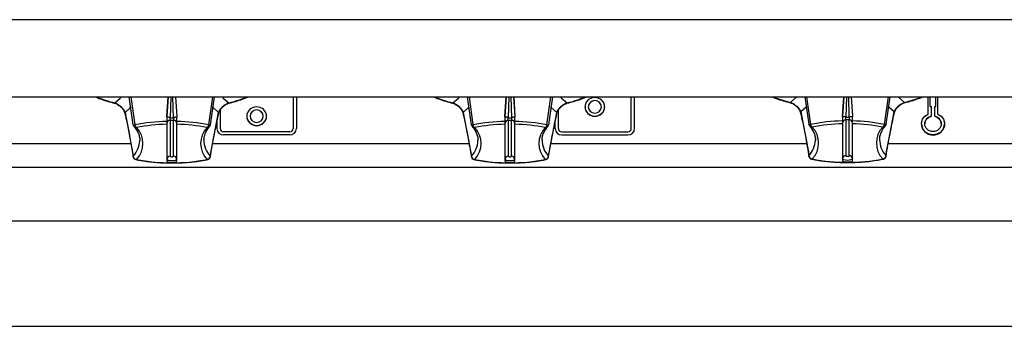
# Model space of a CAD drawing. Units: millimetres. Extents: x 141 to 1041, y 172 to 1009.
# Drawn here: x 442 to 739, y 172 to 265 of the extents above; entities that cross this region are included whole.
import ezdxf

# ---------------------------------------------------------------- set-up
doc = ezdxf.new("R2010")
doc.units = ezdxf.units.MM

msp = doc.modelspace()

# ---------------------------------------------------------------- linework, layer by layer
at = {"color": 7, "linetype": 'Continuous', "lineweight": 25}
for p, q in [((1038.15, 264.74), (143.05, 264.74)), ((141.8, 241.44), (1039.4, 241.44)), ((476.4, 233.03), (475.19, 241.44)), ((486.89, 241.44), (486.5, 235.48)), ((486.5, 235.52), (486.89, 241.44)), ((489.11, 241.44), (489.5, 235.48)), ((489.12, 241.44), (489.5, 235.52)), ((500.81, 241.44), (499.61, 233.03)), ((524.6, 241.44), (524.6, 231.86)), ((525.6, 241.44), (525.6, 231.86)), ((578.4, 233.03), (577.19, 241.44)), ((588.89, 241.44), (588.5, 235.48)), ((588.5, 235.52), (588.89, 241.44)), ((591.11, 241.44), (591.5, 235.48)), ((591.12, 241.44), (591.5, 235.52)), ((602.81, 241.44), (601.61, 233.03)), ((626.6, 231.86), (626.6, 241.44)), ((627.6, 231.86), (627.6, 241.44)), ((680.2, 233.18), (679.02, 241.44)), ((690.68, 241.44), (690.3, 235.63)), ((690.3, 235.67), (690.68, 241.44)), ((692.92, 241.44), (693.3, 235.63)), ((692.93, 241.44), (693.3, 235.67)), ((704.59, 241.44), (703.41, 233.18)), ((716.1, 236.24), (716.1, 241.44)), ((716.7, 238.53), (716.7, 241.44)), ((718.5, 238.53), (718.5, 241.44)), ((719.1, 236.24), (719.1, 241.44)), ((612.6, 238.44), (612.6, 238.44)), ((613.6, 238.44), (613.6, 238.44)), ((617.6, 238.44), (617.6, 238.44)), ((618.6, 238.44), (618.6, 238.44)), ((716.7, 238.53), (717.1, 238.53)), ((717.1, 235.57), (717.1, 238.53)), ((718.1, 238.53), (718.5, 238.53)), ((718.1, 235.57), (718.1, 238.53)), ((473.91, 236.73), (476.4, 223.56)), ((486.5, 235.48), (486.5, 234.01)), ((487.5, 235.12), (488.5, 235.12)), ((487.5, 234.32), (487.5, 235.12)), ((488.5, 235.12), (488.5, 234.32)), ((489.5, 234.01), (489.5, 235.48)), ((499.61, 223.56), (502.1, 236.73)), ((502.6, 237.45), (502.6, 231.86)), ((511.6, 235.62), (511.6, 235.62)), ((515.6, 235.62), (515.6, 235.62)), ((516.6, 235.62), (516.6, 235.62)), ((575.91, 236.73), (578.4, 223.56)), ((588.5, 235.48), (588.5, 234.01)), ((589.5, 235.12), (590.5, 235.12)), ((589.5, 234.32), (589.5, 235.12)), ((590.5, 235.12), (590.5, 234.32)), ((591.5, 234.01), (591.5, 235.48)), ((601.61, 223.56), (604.1, 236.73)), ((604.6, 231.86), (604.6, 237.45)), ((677.71, 236.88), (680.2, 223.71)), ((690.3, 235.63), (690.3, 234.16)), ((691.3, 235.27), (692.3, 235.27)), ((691.3, 234.47), (691.3, 235.27)), ((692.3, 235.27), (692.3, 234.47)), ((693.3, 234.16), (693.3, 235.63)), ((703.41, 223.71), (705.9, 236.88)), ((486.5, 233.17), (486.5, 222.11)), ((488.5, 234.32), (487.5, 234.32)), ((487.5, 234.32), (487.5, 223.53)), ((488.5, 223.53), (488.5, 234.32)), ((489.5, 222.11), (489.5, 233.17)), ((501.6, 233.77), (501.6, 231.86)), ((588.5, 233.17), (588.5, 222.11)), ((590.5, 234.32), (589.5, 234.32)), ((589.5, 234.32), (589.5, 223.53)), ((590.5, 223.53), (590.5, 234.32)), ((591.5, 222.11), (591.5, 233.17)), ((603.6, 231.86), (603.6, 233.77)), ((690.3, 233.32), (690.3, 222.26)), ((692.3, 234.47), (691.3, 234.47)), ((691.3, 234.47), (691.3, 223.68)), ((692.3, 223.68), (692.3, 234.47)), ((693.3, 222.26), (693.3, 233.32)), ((714.1, 233.27), (714.1, 233.27)), ((715.1, 233.27), (715.1, 233.27)), ((720.1, 233.27), (720.1, 233.27)), ((523.6, 230.92), (503.6, 230.92)), ((523.6, 229.98), (503.6, 229.98)), ((523.6, 229.98), (503.6, 229.98)), ((503.6, 229.98), (503.6, 229.98)), ((523.6, 229.98), (523.6, 229.98)), ((605.6, 230.92), (625.6, 230.92)), ((605.6, 229.98), (625.6, 229.98)), ((605.6, 229.98), (625.6, 229.98)), ((605.6, 229.98), (605.6, 229.98)), ((625.6, 229.98), (625.6, 229.98)), ((701.48, 228.76), (701.47, 228.55)), ((497.68, 228.61), (497.67, 228.4)), ((599.68, 228.61), (599.67, 228.4)), ((476.26, 223.89), (476.35, 223.35)), ((578.26, 223.89), (578.35, 223.35)), ((680.06, 224.04), (680.15, 223.5)), ((140.6, 220.2), (1040.6, 220.2)), ((1010.6, 203.93), (170.6, 203.93)), ((170.6, 172.18), (1010.6, 172.18))]:
    msp.add_line(p, q, dxfattribs=at)
at = {"color": 8, "linetype": 'Continuous', "lineweight": 25}
for p, q in [((475.65, 241.44), (476.85, 232.96)), ((487.69, 241.44), (487.47, 235.15)), ((488.54, 235.15), (488.36, 241.44)), ((499.15, 232.96), (500.35, 241.44)), ((577.65, 241.44), (578.85, 232.96)), ((589.69, 241.44), (589.47, 235.15)), ((590.54, 235.15), (590.36, 241.44)), ((601.15, 232.96), (602.35, 241.44)), ((679.47, 241.44), (680.65, 233.11)), ((691.48, 241.44), (691.27, 235.3)), ((692.34, 235.3), (692.16, 241.44)), ((702.95, 233.11), (704.13, 241.44)), ((475.69, 227.3), (349.84, 227.3)), ((577.69, 227.3), (500.34, 227.3)), ((679.52, 227.3), (602.34, 227.3)), ((830.19, 227.3), (704.11, 227.3))]:
    msp.add_line(p, q, dxfattribs=at)
at = {"color": 8, "linetype": 'Continuous', "lineweight": 25, "flags": 128}
for points in [[(470.8, 239.62), (472.47, 241.07), (472.82, 241.44)], [(503.18, 241.44), (503.54, 241.07), (505.21, 239.62)], [(572.8, 239.62), (574.47, 241.07), (574.82, 241.44)], [(605.18, 241.44), (605.54, 241.07), (607.21, 239.62)], [(674.6, 239.77), (676.27, 241.22), (676.48, 241.44)], [(707.12, 241.44), (707.34, 241.22), (709.01, 239.77)], [(475.74, 238.42), (475.54, 238.2), (473.91, 236.73)], [(502.1, 236.73), (500.47, 238.2), (500.23, 238.46)], [(577.74, 238.42), (577.54, 238.2), (575.91, 236.73)], [(604.1, 236.73), (602.47, 238.2), (602.23, 238.46)], [(679.54, 238.57), (679.34, 238.35), (677.71, 236.88)], [(705.9, 236.88), (704.27, 238.35), (704.03, 238.61)], [(476.38, 223.35), (476.38, 223.45), (476.4, 223.56)], [(578.38, 223.35), (578.38, 223.45), (578.4, 223.56)], [(680.18, 223.5), (680.18, 223.6), (680.2, 223.71)]]:
    msp.add_lwpolyline(points, dxfattribs=at)
at = {"color": 7, "linetype": 'Continuous', "lineweight": 25, "flags": 128}
for points in [[(615.6, 235.62), (616.63, 235.79), (617.53, 236.28), (618.2, 237.03), (618.56, 237.95), (618.56, 238.93), (618.2, 239.85), (617.53, 240.6), (616.63, 241.09), (615.6, 241.26), (614.58, 241.09), (613.68, 240.6), (613.01, 239.85), (612.65, 238.93), (612.65, 237.95), (613.01, 237.03), (613.68, 236.28), (614.58, 235.79), (615.6, 235.62)], [(513.6, 232.8), (514.63, 232.97), (515.53, 233.46), (516.2, 234.21), (516.56, 235.13), (516.56, 236.11), (516.2, 237.03), (515.53, 237.78), (514.63, 238.27), (513.6, 238.44), (512.58, 238.27), (511.68, 237.78), (511.01, 237.03), (510.65, 236.11), (510.65, 235.13), (511.01, 234.21), (511.68, 233.46), (512.58, 232.97), (513.6, 232.8)], [(615.6, 236.56), (616.37, 236.7), (617.02, 237.11), (617.45, 237.72), (617.6, 238.44), (617.45, 239.16), (617.02, 239.77), (616.37, 240.17), (615.6, 240.32), (614.84, 240.17), (614.19, 239.77), (613.76, 239.16), (613.6, 238.44), (613.76, 237.72), (614.19, 237.11), (614.84, 236.7), (615.6, 236.56)], [(487.47, 235.15), (487.5, 235.12), (487.5, 235.12)], [(488.5, 235.12), (488.51, 235.12), (488.54, 235.15)], [(513.6, 233.74), (514.37, 233.88), (515.02, 234.29), (515.45, 234.9), (515.6, 235.62), (515.45, 236.34), (515.02, 236.95), (514.37, 237.35), (513.6, 237.5), (512.84, 237.35), (512.19, 236.95), (511.76, 236.34), (511.6, 235.62), (511.76, 234.9), (512.19, 234.29), (512.84, 233.88), (513.6, 233.74)], [(589.47, 235.15), (589.5, 235.12), (589.5, 235.12)], [(590.5, 235.12), (590.51, 235.12), (590.54, 235.15)], [(691.27, 235.3), (691.3, 235.27), (691.3, 235.27)], [(692.3, 235.27), (692.31, 235.27), (692.34, 235.3)], [(719.1, 236.24), (720.06, 235.61), (720.75, 234.71), (721.08, 233.65), (721.02, 232.55), (720.57, 231.53), (719.79, 230.7), (718.76, 230.17), (717.6, 229.98), (716.44, 230.17), (715.42, 230.7), (714.64, 231.53), (714.19, 232.55), (714.13, 233.65), (714.46, 234.71), (715.14, 235.61), (716.1, 236.24)], [(718.1, 235.57), (719, 235.22), (719.69, 234.57), (720.06, 233.72), (720.05, 232.81), (719.68, 231.96), (718.99, 231.31), (718.09, 230.96), (717.12, 230.96), (716.22, 231.31), (715.53, 231.96), (715.15, 232.81), (715.15, 233.72), (715.52, 234.57), (716.2, 235.22), (717.1, 235.57)], [(476.38, 233), (476.38, 233.01), (476.4, 233.03)], [(499.61, 233.03), (499.63, 233.01), (499.63, 233)], [(578.38, 233), (578.38, 233.01), (578.4, 233.03)], [(601.61, 233.03), (601.63, 233.01), (601.63, 233)], [(680.18, 233.15), (680.18, 233.16), (680.2, 233.18)], [(703.41, 233.18), (703.43, 233.16), (703.43, 233.15)], [(478.34, 228.19), (478.34, 228.29), (478.34, 228.4)], [(580.34, 228.19), (580.34, 228.29), (580.34, 228.4)], [(682.14, 228.34), (682.14, 228.44), (682.14, 228.55)], [(476.38, 223.34), (476.38, 223.35), (476.38, 223.35)], [(487.5, 223.53), (487.54, 223.47), (487.65, 223.42), (487.81, 223.39), (488, 223.38), (488.19, 223.39), (488.36, 223.42), (488.46, 223.47), (488.5, 223.53)], [(578.38, 223.34), (578.38, 223.35), (578.38, 223.35)], [(589.5, 223.53), (589.54, 223.47), (589.65, 223.42), (589.81, 223.39), (590, 223.38), (590.19, 223.39), (590.36, 223.42), (590.46, 223.47), (590.5, 223.53)], [(680.18, 223.49), (680.18, 223.5), (680.18, 223.5)], [(693.3, 222.73), (693.19, 222.55), (692.86, 222.4), (692.38, 222.3), (691.8, 222.27), (691.23, 222.3), (690.74, 222.4), (690.42, 222.55), (690.3, 222.73)], [(691.3, 223.68), (691.34, 223.62), (691.45, 223.57), (691.61, 223.54), (691.8, 223.53), (691.99, 223.54), (692.16, 223.57), (692.26, 223.62), (692.3, 223.68)], [(489.5, 222.58), (489.39, 222.4), (489.06, 222.25), (488.58, 222.15), (488, 222.12), (487.43, 222.15), (486.94, 222.25), (486.62, 222.4), (486.5, 222.58)], [(486.5, 222.11), (486.62, 221.93), (486.94, 221.78), (487.43, 221.68), (488, 221.64), (488.58, 221.68), (489.06, 221.78), (489.39, 221.93), (489.5, 222.11)], [(591.5, 222.58), (591.39, 222.4), (591.06, 222.25), (590.58, 222.15), (590, 222.12), (589.43, 222.15), (588.94, 222.25), (588.62, 222.4), (588.5, 222.58)], [(588.5, 222.11), (588.62, 221.93), (588.94, 221.78), (589.43, 221.68), (590, 221.64), (590.58, 221.68), (591.06, 221.78), (591.39, 221.93), (591.5, 222.11)], [(690.3, 222.26), (690.42, 222.08), (690.74, 221.93), (691.23, 221.83), (691.8, 221.79), (692.38, 221.83), (692.86, 221.93), (693.19, 222.08), (693.3, 222.26)]]:
    msp.add_lwpolyline(points, dxfattribs=at)
at = {"color": 8, "linetype": 'Continuous', "lineweight": 25}
for centre, radius, start, end in [((478.25, 271.89), 33.11, 246.8424, 256.9968), ((497.76, 271.89), 33.11, 283.0032, 293.1576), ((580.25, 271.89), 33.11, 246.8424, 256.9968), ((599.76, 271.89), 33.11, 283.0032, 293.1576), ((682.23, 272.67), 33.77, 247.6228, 256.9364), ((701.37, 272.67), 33.77, 283.0636, 292.3772), ((470.65, 239.98), 0.387, 257.1143, 292.8562), ((505.36, 239.98), 0.387, 247.1442, 282.8718), ((572.65, 239.98), 0.387, 257.1143, 292.8562), ((607.36, 239.98), 0.387, 247.1442, 282.8718), ((674.45, 240.13), 0.387, 257.1143, 292.8562), ((709.16, 240.13), 0.387, 247.1442, 282.8718), ((474.32, 236.51), 0.465, 152.1536, 190.9661), ((501.69, 236.51), 0.466, 349.4419, 27.8344), ((576.32, 236.51), 0.465, 152.1536, 190.9661), ((603.69, 236.51), 0.466, 349.4419, 27.8344), ((678.12, 236.66), 0.465, 152.1536, 190.9661), ((705.49, 236.66), 0.466, 349.4419, 27.8344), ((476.66, 233.62), 0.687, 245.3656, 286.2002), ((477.28, 233.06), 0.896, 220.3622, 275.5169), ((498.72, 233.07), 0.899, 264.5973, 319.5236), ((499.32, 233.9), 0.951, 259.6135, 288.8207), ((578.66, 233.62), 0.687, 245.3656, 286.2002), ((579.28, 233.06), 0.896, 220.3622, 275.5169), ((600.72, 233.07), 0.899, 264.5973, 319.5236), ((601.32, 233.9), 0.951, 259.6135, 288.8207), ((680.46, 233.77), 0.687, 245.3656, 286.2002), ((681.08, 233.21), 0.896, 220.3622, 275.5169), ((702.52, 233.22), 0.899, 264.5973, 319.5236), ((703.12, 234.05), 0.951, 259.6135, 288.8207), ((470.87, 228.59), 7.48, 317.6913, 356.9498), ((504.99, 228.52), 7.32, 180.9347, 222.6624), ((572.87, 228.59), 7.48, 317.6913, 356.9498), ((606.99, 228.52), 7.32, 180.9347, 222.6624), ((674.67, 228.74), 7.48, 317.6913, 356.9498), ((708.79, 228.67), 7.32, 180.9347, 222.6624), ((499.16, 223.41), 0.469, 350.7828, 18.4909), ((601.16, 223.41), 0.469, 350.7828, 18.4909), ((702.96, 223.56), 0.469, 350.7828, 18.4909), ((477.22, 222.84), 0.328, 259.0418, 296.0604), ((498.78, 222.84), 0.328, 243.9396, 280.9582), ((579.22, 222.84), 0.328, 259.0418, 296.0604), ((600.78, 222.84), 0.328, 243.9396, 280.9582), ((681.02, 222.99), 0.328, 259.0418, 296.0604), ((702.58, 222.99), 0.328, 243.9396, 280.9582)]:
    msp.add_arc(centre, radius, start, end, dxfattribs=at)
at = {"color": 7, "linetype": 'Continuous', "lineweight": 25}
for centre, radius, start, end in [((615.51, 238.53), 2.91, 181.7826, 271.779), ((615.6, 238.34), 2, 2.8675, 177.1325), ((615.71, 238.52), 2.9, 267.9287, 358.5096), ((513.51, 235.71), 2.91, 181.7826, 271.779), ((513.6, 235.52), 2, 2.8675, 177.1325), ((513.71, 235.7), 2.9, 267.9287, 358.5096), ((717.48, 233.22), 2.38, 99.194, 178.8314), ((717.72, 233.22), 2.38, 1.1686, 80.806), ((477.37, 233.12), 1, 187.0272, 219.7547), ((487.44, 180.37), 53.65, 91.0016, 101.3821), ((478, 233.14), 1.16, 188.8802, 237.0297), ((487.46, 182.08), 51.09, 91.069, 101.3872), ((472.33, 227.36), 6.97, 316.344, 43.656), ((487.48, 233.35), 0.976, 88.5991, 178.5269), ((488.53, 233.35), 0.976, 1.4731, 91.4009), ((488.56, 180.37), 53.65, 78.6179, 88.9984), ((488.55, 182.08), 51.09, 78.6128, 88.931), ((503.68, 227.36), 6.97, 136.344, 223.656), ((498.01, 233.14), 1.16, 302.9703, 351.1198), ((498.64, 233.12), 1, 320.2453, 352.9728), ((503.55, 231.92), 1.94, 181.8362, 271.7254), ((503.55, 231.92), 1.94, 181.8362, 271.7254), ((503.57, 231.89), 0.971, 181.8362, 271.7254), ((523.66, 231.92), 1.94, 268.2746, 358.1638), ((523.66, 231.92), 1.94, 268.2746, 358.1638), ((523.63, 231.89), 0.971, 268.2746, 358.1638), ((579.37, 233.12), 1, 187.0272, 219.7547), ((589.44, 180.37), 53.65, 91.0016, 101.3821), ((580, 233.14), 1.16, 188.8802, 237.0297), ((589.46, 182.08), 51.09, 91.069, 101.3872), ((574.33, 227.36), 6.97, 316.344, 43.656), ((589.48, 233.35), 0.976, 88.5991, 178.5269), ((590.53, 233.35), 0.976, 1.4731, 91.4009), ((590.56, 180.37), 53.65, 78.6179, 88.9984), ((590.55, 182.08), 51.09, 78.6128, 88.931), ((605.68, 227.36), 6.97, 136.344, 223.656), ((600.01, 233.14), 1.16, 302.9703, 351.1198), ((600.64, 233.12), 1, 320.2453, 352.9728), ((605.55, 231.92), 1.94, 181.8362, 271.7254), ((605.55, 231.92), 1.94, 181.8362, 271.7254), ((605.57, 231.89), 0.971, 181.8362, 271.7254), ((625.66, 231.92), 1.94, 268.2746, 358.1638), ((625.66, 231.92), 1.94, 268.2746, 358.1638), ((625.63, 231.89), 0.971, 268.2746, 358.1638), ((681.17, 233.27), 1, 187.0272, 219.7547), ((691.24, 180.52), 53.65, 91.0016, 101.3821), ((681.8, 233.29), 1.16, 188.8802, 237.0297), ((691.26, 182.23), 51.09, 91.069, 101.3872), ((676.13, 227.51), 6.97, 316.344, 43.656), ((691.28, 233.5), 0.976, 88.5991, 178.5269), ((692.33, 233.5), 0.976, 1.4731, 91.4009), ((692.36, 180.52), 53.65, 78.6179, 88.9984), ((692.35, 182.23), 51.09, 78.6128, 88.931), ((707.48, 227.51), 6.97, 136.344, 223.656), ((701.81, 233.29), 1.16, 302.9703, 351.1198), ((702.44, 233.27), 1, 320.2453, 352.9728), ((717.6, 233.42), 3.5, 182.4477, 357.5523), ((477.37, 223.5), 1, 189.4155, 258.0799), ((477.45, 223.6), 1.06, 182.2288, 265.282), ((487.48, 222.56), 0.976, 88.5991, 178.5269), ((488.53, 222.56), 0.976, 1.4731, 91.4009), ((498.55, 223.6), 1.06, 274.718, 357.7712), ((498.64, 223.5), 1, 281.9201, 350.5845), ((579.37, 223.5), 1, 189.4155, 258.0799), ((579.45, 223.6), 1.06, 182.2288, 265.282), ((589.48, 222.56), 0.976, 88.5991, 178.5269), ((590.53, 222.56), 0.976, 1.4731, 91.4009), ((600.55, 223.6), 1.06, 274.718, 357.7712), ((600.64, 223.5), 1, 281.9201, 350.5845), ((681.17, 223.65), 1, 189.4155, 258.0799), ((681.25, 223.75), 1.06, 182.2288, 265.282), ((691.28, 222.71), 0.976, 88.5991, 178.5269), ((692.33, 222.71), 0.976, 1.4731, 91.4009), ((702.35, 223.75), 1.06, 274.718, 357.7712), ((702.44, 223.65), 1, 281.9201, 350.5845), ((488, 276.92), 55.4, 258.9321, 281.0679), ((590, 276.92), 55.4, 258.9321, 281.0679), ((691.8, 277.07), 55.4, 258.9321, 281.0679)]:
    msp.add_arc(centre, radius, start, end, dxfattribs=at)
for points, knots in [([(464.96, 241.44), (465.3, 241.29), (466.25, 240.87), (468.02, 240.28), (469.6, 239.84), (470.46, 239.63), (470.56, 239.6)], [0, 0, 0, 0, 0.218699, 0.59597, 0.950271, 1, 1, 1, 1]), ([(505.44, 239.6), (505.86, 239.71), (507.06, 240.01), (508.87, 240.57), (510.33, 241.09), (510.99, 241.4), (511.07, 241.44)], [0, 0, 0, 0, 0.194964, 0.568075, 0.942546, 1, 1, 1, 1]), ([(566.96, 241.44), (567.3, 241.29), (568.25, 240.87), (570.02, 240.28), (571.6, 239.84), (572.46, 239.63), (572.56, 239.6)], [0, 0, 0, 0, 0.218699, 0.59597, 0.950271, 1, 1, 1, 1]), ([(607.44, 239.6), (607.86, 239.71), (609.06, 240.01), (610.87, 240.57), (612.33, 241.09), (612.99, 241.4), (613.07, 241.44)], [0, 0, 0, 0, 0.194964, 0.568075, 0.942546, 1, 1, 1, 1]), ([(669.11, 241.44), (669.34, 241.34), (670.17, 240.97), (671.82, 240.43), (673.4, 239.99), (674.26, 239.78), (674.36, 239.75)], [0, 0, 0, 0, 0.1578708, 0.5645143, 0.9463997, 1, 1, 1, 1]), ([(709.24, 239.75), (709.66, 239.86), (710.85, 240.16), (712.68, 240.71), (713.93, 241.2), (714.54, 241.44)], [0, 0, 0, 0, 0.2097645, 0.6111997, 1, 1, 1, 1]), ([(470.57, 239.6), (470.63, 239.58), (470.91, 239.52), (471.44, 239.3), (471.87, 238.99), (472.07, 238.85)], [0, 0, 0, 0, 0.150073, 0.625186, 1, 1, 1, 1]), ([(470.8, 239.62), (471.03, 239.54), (471.47, 239.39), (471.95, 239.07), (472.17, 238.93)], [0, 0, 0, 0, 0.531559, 1, 1, 1, 1]), ([(472.17, 238.93), (472.17, 238.92), (472.15, 238.91), (472.11, 238.88), (472.07, 238.84), (472.07, 238.86), (472.07, 238.87)], [0, 0, 0, 0, 0.073452, 0.214083, 0.946248, 1, 1, 1, 1]), ([(472.07, 238.86), (472.28, 238.69), (472.74, 238.34), (473.29, 237.68), (473.7, 237.01), (473.8, 236.61), (473.85, 236.43)], [0, 0, 0, 0, 0.2290645, 0.48742, 0.75636, 1, 1, 1, 1]), ([(472.17, 238.93), (472.37, 238.77), (472.61, 238.59), (473.09, 238.14), (473.59, 237.54), (473.8, 237), (473.91, 236.73)], [0, 0, 0, 0, 0.235795, 0.274902, 0.634253, 1, 1, 1, 1]), ([(502.1, 236.73), (502.21, 237), (502.42, 237.54), (503.06, 238.3), (503.58, 238.75), (503.82, 238.92), (503.84, 238.93)], [0, 0, 0, 0, 0.365828, 0.725259, 0.982069, 1, 1, 1, 1]), ([(502.15, 236.42), (502.15, 236.46), (502.2, 236.71), (502.43, 237.24), (502.92, 237.95), (503.45, 238.5), (503.82, 238.76), (503.94, 238.85)], [0, 0, 0, 0, 0.048672, 0.351726, 0.617108, 0.868635, 1, 1, 1, 1]), ([(503.84, 238.93), (504.06, 239.07), (504.53, 239.39), (504.97, 239.54), (505.21, 239.62)], [0, 0, 0, 0, 0.468441, 1, 1, 1, 1]), ([(503.93, 238.86), (503.93, 238.86), (503.93, 238.84), (503.89, 238.88), (503.85, 238.91), (503.84, 238.92), (503.84, 238.93)], [0, 0, 0, 0, 0.00697, 0.775332, 0.922917, 1, 1, 1, 1]), ([(503.94, 238.86), (503.98, 238.89), (504.26, 239.11), (504.8, 239.41), (505.24, 239.54), (505.44, 239.6)], [0, 0, 0, 0, 0.083266, 0.557574, 1, 1, 1, 1]), ([(572.57, 239.6), (572.63, 239.58), (572.91, 239.52), (573.44, 239.3), (573.87, 238.99), (574.07, 238.85)], [0, 0, 0, 0, 0.150073, 0.625186, 1, 1, 1, 1]), ([(572.8, 239.62), (573.03, 239.54), (573.47, 239.39), (573.95, 239.07), (574.17, 238.93)], [0, 0, 0, 0, 0.531559, 1, 1, 1, 1]), ([(574.17, 238.93), (574.17, 238.92), (574.15, 238.91), (574.11, 238.88), (574.07, 238.84), (574.07, 238.86), (574.07, 238.87)], [0, 0, 0, 0, 0.073452, 0.214083, 0.946248, 1, 1, 1, 1]), ([(574.07, 238.86), (574.28, 238.69), (574.74, 238.34), (575.29, 237.68), (575.7, 237.01), (575.8, 236.61), (575.85, 236.43)], [0, 0, 0, 0, 0.229064, 0.48742, 0.75636, 1, 1, 1, 1]), ([(574.17, 238.93), (574.37, 238.77), (574.61, 238.59), (575.09, 238.14), (575.59, 237.54), (575.8, 237), (575.91, 236.73)], [0, 0, 0, 0, 0.235795, 0.274902, 0.634253, 1, 1, 1, 1]), ([(604.1, 236.73), (604.21, 237), (604.42, 237.54), (605.06, 238.3), (605.58, 238.75), (605.82, 238.92), (605.84, 238.93)], [0, 0, 0, 0, 0.365828, 0.725259, 0.982069, 1, 1, 1, 1]), ([(604.15, 236.42), (604.15, 236.46), (604.2, 236.71), (604.43, 237.24), (604.92, 237.95), (605.45, 238.5), (605.82, 238.76), (605.94, 238.85)], [0, 0, 0, 0, 0.048672, 0.351726, 0.617108, 0.868635, 1, 1, 1, 1]), ([(605.84, 238.93), (606.06, 239.07), (606.53, 239.39), (606.97, 239.54), (607.21, 239.62)], [0, 0, 0, 0, 0.468441, 1, 1, 1, 1]), ([(605.93, 238.86), (605.93, 238.86), (605.93, 238.84), (605.89, 238.88), (605.85, 238.91), (605.84, 238.92), (605.84, 238.93)], [0, 0, 0, 0, 0.0069703, 0.7753324, 0.922917, 1, 1, 1, 1]), ([(605.94, 238.86), (605.98, 238.89), (606.26, 239.11), (606.8, 239.41), (607.24, 239.54), (607.44, 239.6)], [0, 0, 0, 0, 0.0832657, 0.5575736, 1, 1, 1, 1]), ([(674.37, 239.75), (674.43, 239.73), (674.71, 239.67), (675.24, 239.45), (675.67, 239.14), (675.87, 239)], [0, 0, 0, 0, 0.150073, 0.625186, 1, 1, 1, 1]), ([(674.6, 239.77), (674.83, 239.69), (675.27, 239.54), (675.75, 239.22), (675.97, 239.08)], [0, 0, 0, 0, 0.5315589, 1, 1, 1, 1]), ([(675.97, 239.08), (675.97, 239.07), (675.95, 239.06), (675.91, 239.03), (675.87, 238.99), (675.87, 239.01), (675.87, 239.02)], [0, 0, 0, 0, 0.073452, 0.214083, 0.946248, 1, 1, 1, 1]), ([(675.87, 239.01), (676.08, 238.84), (676.54, 238.49), (677.09, 237.83), (677.5, 237.16), (677.6, 236.76), (677.65, 236.58)], [0, 0, 0, 0, 0.229064, 0.48742, 0.75636, 1, 1, 1, 1]), ([(675.97, 239.08), (676.17, 238.92), (676.41, 238.74), (676.89, 238.29), (677.39, 237.69), (677.6, 237.15), (677.71, 236.88)], [0, 0, 0, 0, 0.235795, 0.274902, 0.634253, 1, 1, 1, 1]), ([(705.9, 236.88), (706.01, 237.15), (706.22, 237.69), (706.86, 238.45), (707.38, 238.9), (707.62, 239.07), (707.64, 239.08)], [0, 0, 0, 0, 0.365828, 0.725259, 0.982069, 1, 1, 1, 1]), ([(705.95, 236.57), (705.95, 236.61), (706, 236.86), (706.23, 237.39), (706.72, 238.1), (707.25, 238.65), (707.62, 238.91), (707.74, 239)], [0, 0, 0, 0, 0.048672, 0.351726, 0.617108, 0.868635, 1, 1, 1, 1]), ([(707.64, 239.08), (707.86, 239.22), (708.33, 239.54), (708.77, 239.69), (709.01, 239.77)], [0, 0, 0, 0, 0.468441, 1, 1, 1, 1]), ([(707.73, 239.01), (707.73, 239.01), (707.73, 238.99), (707.69, 239.03), (707.65, 239.06), (707.64, 239.07), (707.64, 239.08)], [0, 0, 0, 0, 0.00697, 0.775332, 0.922917, 1, 1, 1, 1]), ([(707.74, 239.01), (707.78, 239.04), (708.06, 239.26), (708.6, 239.56), (709.04, 239.69), (709.24, 239.75)], [0, 0, 0, 0, 0.083266, 0.557574, 1, 1, 1, 1]), ([(473.85, 236.42), (473.96, 235.94), (474.67, 232.77), (475.5, 228.57), (476.09, 224.92), (476.26, 223.89)], [0, 0, 0, 0, 0.115063, 0.749354, 1, 1, 1, 1]), ([(487.47, 235.15), (487.45, 235.16), (487.36, 235.22), (487.15, 235.25), (486.88, 235.29), (486.64, 235.32), (486.53, 235.37), (486.5, 235.43), (486.5, 235.48), (486.5, 235.5)], [0, 0, 0, 0, 0.045003, 0.192455, 0.410104, 0.628116, 0.844651, 0.959762, 1, 1, 1, 1]), ([(489.5, 235.5), (489.5, 235.47), (489.5, 235.41), (489.45, 235.35), (489.3, 235.31), (489.05, 235.28), (488.8, 235.24), (488.63, 235.2), (488.56, 235.17), (488.54, 235.15), (488.54, 235.15)], [0, 0, 0, 0, 0.080288, 0.22965, 0.43893, 0.649732, 0.866514, 0.946289, 0.989523, 1, 1, 1, 1]), ([(499.63, 223.34), (500.01, 225.59), (500.76, 229.92), (501.7, 234.32), (502.16, 236.43)], [0, 0, 0, 0, 0.520843, 1, 1, 1, 1]), ([(575.85, 236.42), (575.96, 235.94), (576.67, 232.77), (577.5, 228.57), (578.09, 224.92), (578.26, 223.89)], [0, 0, 0, 0, 0.115063, 0.749354, 1, 1, 1, 1]), ([(589.47, 235.15), (589.45, 235.16), (589.36, 235.22), (589.15, 235.25), (588.88, 235.29), (588.64, 235.32), (588.53, 235.37), (588.5, 235.43), (588.5, 235.48), (588.5, 235.5)], [0, 0, 0, 0, 0.045003, 0.192455, 0.410104, 0.628116, 0.844651, 0.959762, 1, 1, 1, 1]), ([(591.5, 235.5), (591.5, 235.47), (591.5, 235.41), (591.45, 235.35), (591.3, 235.31), (591.05, 235.28), (590.8, 235.24), (590.63, 235.2), (590.56, 235.17), (590.54, 235.15), (590.54, 235.15)], [0, 0, 0, 0, 0.080288, 0.22965, 0.43893, 0.649732, 0.866514, 0.946289, 0.989523, 1, 1, 1, 1]), ([(601.63, 223.34), (602.01, 225.59), (602.76, 229.92), (603.7, 234.32), (604.16, 236.43)], [0, 0, 0, 0, 0.520843, 1, 1, 1, 1]), ([(677.65, 236.57), (677.76, 236.09), (678.47, 232.92), (679.3, 228.72), (679.89, 225.07), (680.06, 224.04)], [0, 0, 0, 0, 0.115063, 0.749354, 1, 1, 1, 1]), ([(691.27, 235.3), (691.25, 235.31), (691.16, 235.37), (690.95, 235.4), (690.68, 235.44), (690.44, 235.47), (690.33, 235.52), (690.3, 235.58), (690.3, 235.63), (690.3, 235.65)], [0, 0, 0, 0, 0.045003, 0.192455, 0.410104, 0.628116, 0.844651, 0.959762, 1, 1, 1, 1]), ([(693.3, 235.65), (693.3, 235.62), (693.3, 235.56), (693.25, 235.5), (693.1, 235.46), (692.85, 235.43), (692.6, 235.39), (692.43, 235.35), (692.36, 235.32), (692.34, 235.3), (692.34, 235.3)], [0, 0, 0, 0, 0.080288, 0.22965, 0.43893, 0.649732, 0.866514, 0.946289, 0.989523, 1, 1, 1, 1]), ([(703.43, 223.49), (703.81, 225.74), (704.56, 230.07), (705.5, 234.47), (705.96, 236.58)], [0, 0, 0, 0, 0.520843, 1, 1, 1, 1]), ([(476.6, 232.48), (476.77, 232.27), (477.26, 231.65), (477.85, 230.64), (478.23, 229.44), (478.39, 228.65), (478.33, 228.24), (478.33, 228.23)], [0, 0, 0, 0, 0.145739, 0.422407, 0.702565, 0.991572, 1, 1, 1, 1]), ([(486.5, 234.01), (486.5, 233.9), (486.5, 233.68), (486.5, 233.4), (486.5, 233.24), (486.5, 233.18), (486.5, 233.17)], [0, 0, 0, 0, 0.293312, 0.586599, 0.880502, 1, 1, 1, 1]), ([(489.5, 233.17), (489.5, 233.21), (489.5, 233.3), (489.5, 233.56), (489.5, 233.81), (489.5, 233.97), (489.5, 234.01)], [0, 0, 0, 0, 0.294734, 0.589484, 0.883775, 1, 1, 1, 1]), ([(497.7, 228.58), (497.73, 228.92), (497.79, 229.67), (498.27, 230.85), (498.87, 231.82), (499.31, 232.36), (499.41, 232.48)], [0, 0, 0, 0, 0.270673, 0.597276, 0.911494, 1, 1, 1, 1]), ([(578.6, 232.48), (578.77, 232.27), (579.26, 231.65), (579.85, 230.64), (580.23, 229.44), (580.39, 228.65), (580.33, 228.24), (580.33, 228.23)], [0, 0, 0, 0, 0.145739, 0.422407, 0.702565, 0.991572, 1, 1, 1, 1]), ([(588.5, 234.01), (588.5, 233.9), (588.5, 233.68), (588.5, 233.4), (588.5, 233.24), (588.5, 233.18), (588.5, 233.17)], [0, 0, 0, 0, 0.293312, 0.586599, 0.880502, 1, 1, 1, 1]), ([(591.5, 233.17), (591.5, 233.21), (591.5, 233.3), (591.5, 233.56), (591.5, 233.81), (591.5, 233.97), (591.5, 234.01)], [0, 0, 0, 0, 0.294734, 0.589484, 0.883775, 1, 1, 1, 1]), ([(599.7, 228.58), (599.73, 228.92), (599.79, 229.67), (600.27, 230.85), (600.87, 231.82), (601.31, 232.36), (601.41, 232.48)], [0, 0, 0, 0, 0.2706729, 0.5972762, 0.9114942, 1, 1, 1, 1]), ([(680.4, 232.63), (680.57, 232.42), (681.06, 231.8), (681.65, 230.79), (682.03, 229.59), (682.19, 228.8), (682.13, 228.39), (682.13, 228.38)], [0, 0, 0, 0, 0.145739, 0.422407, 0.702565, 0.991572, 1, 1, 1, 1]), ([(690.3, 234.16), (690.3, 234.05), (690.3, 233.83), (690.3, 233.55), (690.3, 233.39), (690.3, 233.33), (690.3, 233.32)], [0, 0, 0, 0, 0.293312, 0.586599, 0.880502, 1, 1, 1, 1]), ([(693.3, 233.32), (693.3, 233.36), (693.3, 233.45), (693.3, 233.71), (693.3, 233.96), (693.3, 234.12), (693.3, 234.16)], [0, 0, 0, 0, 0.294734, 0.589484, 0.883775, 1, 1, 1, 1]), ([(701.5, 228.73), (701.53, 229.07), (701.59, 229.82), (702.07, 231), (702.67, 231.97), (703.11, 232.51), (703.21, 232.63)], [0, 0, 0, 0, 0.270673, 0.597276, 0.911494, 1, 1, 1, 1]), ([(477.16, 222.52), (477.53, 222.45), (478.6, 222.23), (480.16, 221.98), (481.4, 221.86), (481.85, 221.81)], [0, 0, 0, 0, 0.250236, 0.72797, 1, 1, 1, 1]), ([(481.85, 221.81), (482.18, 221.77), (483.3, 221.65), (485.28, 221.53), (487.76, 221.47), (490.02, 221.5), (491.41, 221.59), (492, 221.63)], [0, 0, 0, 0, 0.103683, 0.344757, 0.585573, 0.826305, 1, 1, 1, 1]), ([(492, 221.63), (492.22, 221.64), (493.27, 221.69), (495.06, 221.89), (497.12, 222.18), (498.33, 222.42), (498.84, 222.52)], [0, 0, 0, 0, 0.092554, 0.42498, 0.757903, 1, 1, 1, 1]), ([(579.16, 222.52), (579.53, 222.45), (580.6, 222.23), (582.16, 221.98), (583.4, 221.86), (583.85, 221.81)], [0, 0, 0, 0, 0.250236, 0.72797, 1, 1, 1, 1]), ([(583.85, 221.81), (584.18, 221.77), (585.3, 221.65), (587.28, 221.53), (589.76, 221.47), (592.02, 221.5), (593.41, 221.59), (594, 221.63)], [0, 0, 0, 0, 0.103683, 0.344757, 0.585573, 0.826305, 1, 1, 1, 1]), ([(594, 221.63), (594.22, 221.64), (595.27, 221.69), (597.06, 221.89), (599.12, 222.18), (600.33, 222.42), (600.84, 222.52)], [0, 0, 0, 0, 0.0925535, 0.4249799, 0.7579032, 1, 1, 1, 1]), ([(680.96, 222.67), (681.33, 222.6), (682.4, 222.38), (683.96, 222.13), (685.2, 222.01), (685.65, 221.96)], [0, 0, 0, 0, 0.250236, 0.72797, 1, 1, 1, 1]), ([(685.65, 221.96), (685.98, 221.92), (687.1, 221.8), (689.08, 221.68), (691.56, 221.62), (693.82, 221.65), (695.21, 221.74), (695.8, 221.77)], [0, 0, 0, 0, 0.103683, 0.344757, 0.585573, 0.826305, 1, 1, 1, 1]), ([(695.8, 221.77), (696.02, 221.79), (697.07, 221.84), (698.86, 222.04), (700.92, 222.33), (702.13, 222.57), (702.64, 222.67)], [0, 0, 0, 0, 0.092554, 0.42498, 0.757903, 1, 1, 1, 1])]:
    msp.add_open_spline(points, degree=3, knots=knots, dxfattribs=at)

doc.saveas('drawing.dxf')
